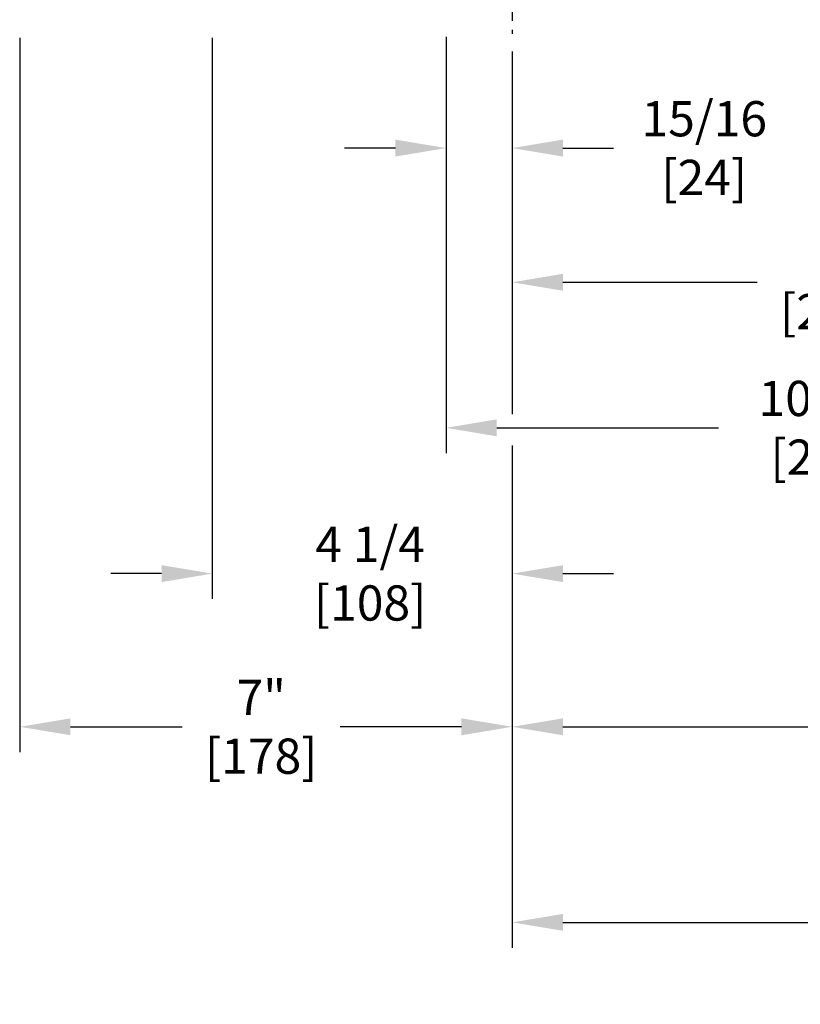
# Model space of a CAD drawing. Extents: x 2 to 134, y 1 to 87.
# Drawn here: x 55 to 66, y 31 to 45 of the extents above; entities that cross this region are included whole.
import ezdxf

# ---------------------------------------------------------------- set-up
doc = ezdxf.new("R2010")
doc.units = 0
doc.header["$LTSCALE"] = 4
doc.header["$MEASUREMENT"] = 0
doc.linetypes.add('CENTER2', pattern=[1.125, 0.75, -0.125, 0.125, -0.125])
doc.layers.get('DEFPOINTS').update_dxf_attribs({"linetype": 'CONTINUOUS'})
doc.layers.add('001-CENTER-LINE-RED', color=1, linetype='CENTER2')
doc.layers.add('001-DIMENSIONS-GREEN', color=90, linetype='CONTINUOUS')
doc.styles.add('ROMANS', font='romans')
doc.dimstyles.new('BECK_FRACTIONAL', dxfattribs={"dimscale": 4, "dimtxt": 0.125, "dimasz": 0.18, "dimexe": 0.09, "dimexo": 0.063, "dimgap": 0.045, "dimtad": 0, "dimtih": 1, "dimtoh": 1, "dimdec": 6, "dimrnd": 1e-05, "dimzin": 4, "dimtxsty": 'ROMANS', "dimcen": -0.09, "dimclrd": 101, "dimclre": 91, "dimclrt": 256, "dimazin": 3, "dimtp": 0.002, "dimtfac": 0.8, "dimtdec": 6, "dimtofl": 0, "dimtmove": 0, "dimatfit": 3, "dimtolj": 1, "dimtzin": 4})

# ---------------------------------------------------------------- blocks, each defined once
blk = doc.blocks.new('*D21')
at = {"layer": '001-DIMENSIONS-GREEN', "color": 91}
for p, q in [((80.668, 39.651), (80.668, 31.426)), ((61.998, 38.551), (61.998, 31.426))]:
    blk.add_line(p, q, dxfattribs=at)
at = {"layer": '001-DIMENSIONS-GREEN', "color": 101}
for p, q in [((62.718, 31.786), (67.653, 31.786)), ((79.948, 31.786), (74.227, 31.786))]:
    blk.add_line(p, q, dxfattribs=at)
for points in [[(62.718, 31.906), (62.718, 31.666), (61.998, 31.786)], [(79.948, 31.906), (79.948, 31.666), (80.668, 31.786)]]:
    blk.add_solid(points, dxfattribs=at)
at = {"layer": 'DEFPOINTS', "color": 0}
for p in [(80.668, 39.903), (61.998, 38.803), (80.668, 31.786)]:
    blk.add_point(p, dxfattribs=at)
at = {"layer": '001-DIMENSIONS-GREEN', "insert": (70.94, 31.786), "char_height": 0.5, "attachment_point": 5, "style": 'ROMANS'}
blk.add_mtext('\\A1;18 11/16 [475]', dxfattribs=at)
blk = doc.blocks.new('*D22')
at = {"layer": '001-DIMENSIONS-GREEN', "color": 91}
for p, q in [((79.847, 40.419), (79.847, 34.201)), ((61.998, 38.551), (61.998, 34.201))]:
    blk.add_line(p, q, dxfattribs=at)
at = {"layer": '001-DIMENSIONS-GREEN', "color": 101}
for p, q in [((62.718, 34.561), (67.947, 34.561)), ((79.127, 34.561), (73.569, 34.561))]:
    blk.add_line(p, q, dxfattribs=at)
for points in [[(62.718, 34.681), (62.718, 34.441), (61.998, 34.561)], [(79.127, 34.681), (79.127, 34.441), (79.847, 34.561)]]:
    blk.add_solid(points, dxfattribs=at)
at = {"layer": 'DEFPOINTS', "color": 0}
for p in [(79.847, 40.671), (61.998, 38.803), (79.847, 34.561)]:
    blk.add_point(p, dxfattribs=at)
at = {"layer": '001-DIMENSIONS-GREEN', "insert": (70.758, 34.561), "char_height": 0.5, "attachment_point": 5, "style": 'ROMANS'}
blk.add_mtext('\\A1;17 7/8 [454]', dxfattribs=at)
blk = doc.blocks.new('*D24')
at = {"layer": '001-DIMENSIONS-GREEN', "color": 91}
for p, q in [((61.998, 44.145), (61.998, 40.509)), ((70.998, 44.078), (70.998, 40.509))]:
    blk.add_line(p, q, dxfattribs=at)
at = {"layer": '001-DIMENSIONS-GREEN', "color": 101}
for p, q in [((62.718, 40.869), (65.478, 40.869)), ((70.278, 40.869), (67.719, 40.869))]:
    blk.add_line(p, q, dxfattribs=at)
for points in [[(62.718, 40.989), (62.718, 40.749), (61.998, 40.869)], [(70.278, 40.989), (70.278, 40.749), (70.998, 40.869)]]:
    blk.add_solid(points, dxfattribs=at)
at = {"layer": 'DEFPOINTS', "color": 0}
for p in [(61.998, 44.397), (70.998, 44.33), (70.998, 40.869)]:
    blk.add_point(p, dxfattribs=at)
at = {"layer": '001-DIMENSIONS-GREEN', "insert": (66.598, 40.869), "char_height": 0.5, "attachment_point": 5, "style": 'ROMANS'}
blk.add_mtext('\\A1;9"\\P[229]', dxfattribs=at)
blk = doc.blocks.new('*D16')
at = {"layer": '001-DIMENSIONS-GREEN', "color": 91}
for p, q in [((57.742, 44.337), (57.742, 36.375)), ((61.998, 38.554), (61.998, 36.375))]:
    blk.add_line(p, q, dxfattribs=at)
at = {"layer": '001-DIMENSIONS-GREEN', "color": 101}
for p, q in [((57.022, 36.735), (56.302, 36.735)), ((62.718, 36.735), (63.438, 36.735))]:
    blk.add_line(p, q, dxfattribs=at)
for points in [[(57.022, 36.855), (57.022, 36.615), (57.742, 36.735)], [(62.718, 36.855), (62.718, 36.615), (61.998, 36.735)]]:
    blk.add_solid(points, dxfattribs=at)
at = {"layer": 'DEFPOINTS', "color": 0}
for p in [(57.742, 44.589), (61.998, 38.806), (61.998, 36.735)]:
    blk.add_point(p, dxfattribs=at)
at = {"layer": '001-DIMENSIONS-GREEN', "insert": (59.982, 36.735), "char_height": 0.5, "attachment_point": 5, "style": 'ROMANS'}
blk.add_mtext('\\A1;4 1/4\\P[108]', dxfattribs=at)
blk = doc.blocks.new('*D31')
at = {"layer": '001-DIMENSIONS-GREEN', "color": 91}
for p, q in [((55.008, 44.337), (55.008, 34.201)), ((61.998, 38.551), (61.998, 34.201))]:
    blk.add_line(p, q, dxfattribs=at)
at = {"layer": '001-DIMENSIONS-GREEN', "color": 101}
for p, q in [((55.728, 34.561), (57.316, 34.561)), ((61.278, 34.561), (59.557, 34.561))]:
    blk.add_line(p, q, dxfattribs=at)
for points in [[(55.728, 34.681), (55.728, 34.441), (55.008, 34.561)], [(61.278, 34.681), (61.278, 34.441), (61.998, 34.561)]]:
    blk.add_solid(points, dxfattribs=at)
at = {"layer": 'DEFPOINTS', "color": 0}
for p in [(55.008, 44.589), (61.998, 38.803), (61.998, 34.561)]:
    blk.add_point(p, dxfattribs=at)
at = {"layer": '001-DIMENSIONS-GREEN', "insert": (58.436, 34.561), "char_height": 0.5, "attachment_point": 5, "style": 'ROMANS'}
blk.add_mtext('\\A1;7"\\P[178]', dxfattribs=at)
blk = doc.blocks.new('*D33')
at = {"layer": '001-DIMENSIONS-GREEN', "color": 91}
for p, q in [((61.06, 44.351), (61.06, 42.414)), ((61.998, 44.145), (61.998, 42.414))]:
    blk.add_line(p, q, dxfattribs=at)
at = {"layer": '001-DIMENSIONS-GREEN', "color": 101}
for p, q in [((60.34, 42.774), (59.62, 42.774)), ((62.718, 42.774), (63.438, 42.774))]:
    blk.add_line(p, q, dxfattribs=at)
for points in [[(60.34, 42.894), (60.34, 42.654), (61.06, 42.774)], [(62.718, 42.894), (62.718, 42.654), (61.998, 42.774)]]:
    blk.add_solid(points, dxfattribs=at)
at = {"layer": 'DEFPOINTS', "color": 0}
for p in [(61.06, 44.603), (61.998, 44.397), (61.06, 42.774)]:
    blk.add_point(p, dxfattribs=at)
at = {"layer": '001-DIMENSIONS-GREEN', "insert": (64.725, 42.774), "char_height": 0.5, "attachment_point": 5, "style": 'ROMANS'}
blk.add_mtext('\\A1;15/16\\P[24]', dxfattribs=at)
blk = doc.blocks.new('*D34')
at = {"layer": '001-DIMENSIONS-GREEN', "color": 91}
for p, q in [((61.06, 44.351), (61.06, 38.444)), ((71.935, 42.534), (71.935, 38.444))]:
    blk.add_line(p, q, dxfattribs=at)
at = {"layer": '001-DIMENSIONS-GREEN', "color": 101}
for p, q in [((61.78, 38.804), (64.926, 38.804)), ((71.215, 38.804), (68, 38.804))]:
    blk.add_line(p, q, dxfattribs=at)
for points in [[(61.78, 38.924), (61.78, 38.684), (61.06, 38.804)], [(71.215, 38.924), (71.215, 38.684), (71.935, 38.804)]]:
    blk.add_solid(points, dxfattribs=at)
at = {"layer": 'DEFPOINTS', "color": 0}
for p in [(61.06, 44.603), (71.935, 42.786), (71.935, 38.804)]:
    blk.add_point(p, dxfattribs=at)
at = {"layer": '001-DIMENSIONS-GREEN', "insert": (66.463, 38.804), "char_height": 0.5, "attachment_point": 5, "style": 'ROMANS'}
blk.add_mtext('\\A1;10 7/8\\P[276]', dxfattribs=at)

msp = doc.modelspace()

# ---------------------------------------------------------------- linework, layer by layer
at = {"layer": '001-CENTER-LINE-RED', "ltscale": 0.25}
msp.add_line((61.9980122, 46.4530531), (61.9980122, 44.3969428), dxfattribs=at)
at = {"layer": '001-DIMENSIONS-GREEN', "color": 91}
msp.add_line((61.9980122, 40.5087417), (61.9980122, 38.9984723), dxfattribs=at)

# ---------------------------------------------------------------- dimensions: what is measured, and where the dimension line sits
at = {"layer": '001-DIMENSIONS-GREEN'}
for base, p1, p2, text, picture, middle in [((61.9980122, 34.561111), (55.0078249, 44.5886822), (61.9980122, 38.8034515), '<>"\\P[178]', '*D31', (58.4363426, 34.561111)), ((79.8470122, 34.561111), (61.9980122, 38.8034515), (79.8470122, 40.6712435), '<> [454]', '*D22', (70.7582511, 34.561111)), ((80.6675372, 31.7859661), (61.9980122, 38.8034515), (80.6675372, 39.9026751), '<> [475]', '*D21', (70.9402704, 31.7859661))]:
    dim = msp.add_linear_dim(base=base, p1=p1, p2=p2, text=text, dimstyle='BECK_FRACTIONAL', override={"dimdec": 4}, dxfattribs=at)
    dim.commit()
    dim.dimension.update_dxf_attribs({"geometry": picture, "text_midpoint": middle, "dimtype": 160})
for base, p1, p2, text, picture, middle in [((61.9980122, 36.7351273), (57.7419945, 44.5886822), (61.9980122, 38.805995), '<>\\P[108]', '*D16', (59.9817107, 36.7351273)), ((61.0600122, 42.773669), (61.9980122, 44.3969428), (61.0600122, 44.6031878), '<>\\P[24]', '*D33', (64.7251551, 42.773669)), ((71.9350122, 38.8036186), (61.0600122, 44.6031878), (71.9350122, 42.7864747), '<>\\P[276]', '*D34', (66.462817, 38.8036186)), ((70.9980122, 40.8687417), (61.9980122, 44.3969428), (70.9980122, 44.3296941), '<>"\\P[229]', '*D24', (66.5983044, 40.8687417))]:
    dim = msp.add_linear_dim(base=base, p1=p1, p2=p2, text=text, dimstyle='BECK_FRACTIONAL', dxfattribs=at)
    dim.commit()
    dim.dimension.update_dxf_attribs({"geometry": picture, "text_midpoint": middle, "dimtype": 160})

doc.saveas('drawing.dxf')
